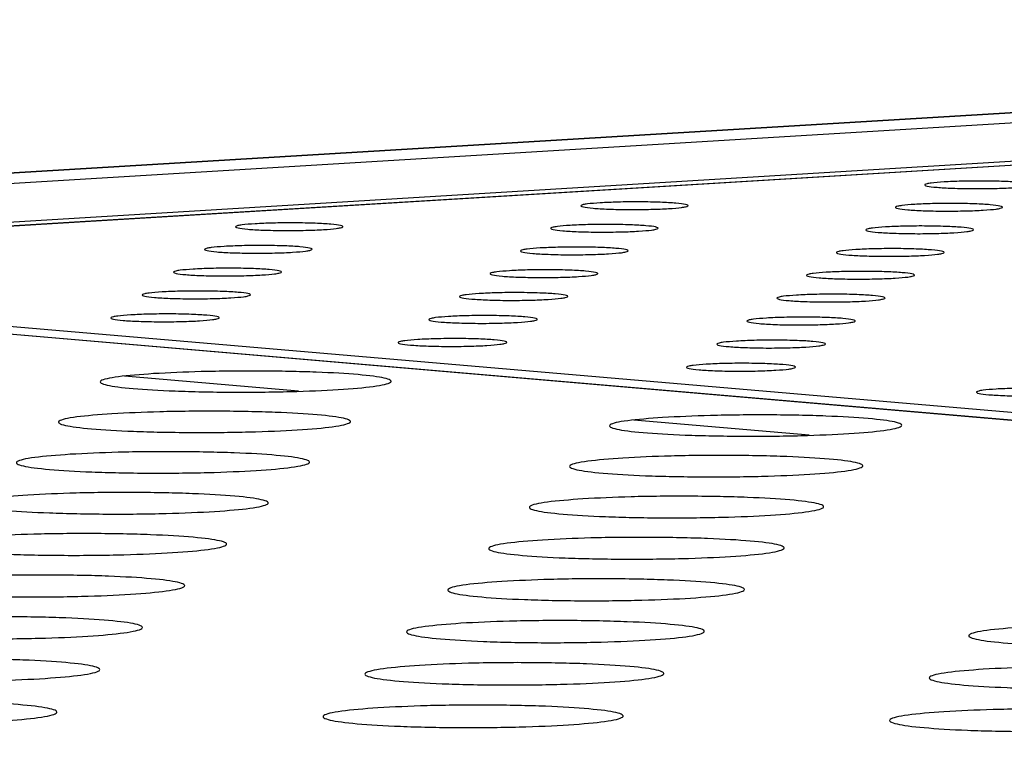
# Model space of a CAD drawing. Units: millimetres. Extents: x 5 to 415, y 5 to 292.
# Drawn here: x 279 to 283, y 137 to 141 of the extents above; entities that cross this region are included whole.
import ezdxf

# ---------------------------------------------------------------- set-up
doc = ezdxf.new("R2010")
doc.units = ezdxf.units.MM

msp = doc.modelspace()

# ---------------------------------------------------------------- linework, layer by layer
at = {"color": 7, "linetype": 'Continuous', "lineweight": 25}
for p, q in [((289.5893, 140.5526), (246.3004, 137.9408)), ((289.5985, 140.5525), (246.3093, 137.9407)), ((246.6016, 137.9133), (289.8971, 140.5281)), ((289.9972, 140.3664), (246.7011, 137.7412)), ((290.203, 140.3624), (275.4868, 139.4698)), ((290.2122, 140.3623), (275.4959, 139.4697)), ((299.3546, 137.3828), (275.2516, 139.4549)), ((299.3699, 137.3825), (275.2655, 139.4547)), ((275.4959, 139.4697), (335.8058, 134.289))]:
    msp.add_line(p, q, dxfattribs=at)
at = {"color": 8, "linetype": 'Continuous', "lineweight": 25}
for p, q in [((279.7338, 138.9296), (278.9738, 138.9952)), ((281.9648, 138.7373), (281.1987, 138.8033))]:
    msp.add_line(p, q, dxfattribs=at)
at = {"color": 7, "linetype": 'Continuous', "lineweight": 25}
for points, knots in [([(282.5542, 139.8438), (282.5788, 139.845), (282.6166, 139.8469), (282.6771, 139.8479), (282.7252, 139.848), (282.7724, 139.8474), (282.8289, 139.8458), (282.8876, 139.8425), (282.9243, 139.8378), (282.9373, 139.8335), (282.9379, 139.8301), (282.9285, 139.8267), (282.9047, 139.8227), (282.8564, 139.8184), (282.7898, 139.8157), (282.7299, 139.8147), (282.6817, 139.8145), (282.6344, 139.8151), (282.5779, 139.8167), (282.5192, 139.8201), (282.4825, 139.8248), (282.4695, 139.829), (282.469, 139.8324), (282.4785, 139.8358), (282.5018, 139.8399), (282.5335, 139.8423), (282.5542, 139.8438)], [0, 0, 0, 0, 0.059864, 0.09209, 0.125, 0.15791, 0.190136, 0.25, 0.309864, 0.34209, 0.375, 0.40791, 0.440136, 0.5, 0.559864, 0.59209, 0.625, 0.65791, 0.690136, 0.75, 0.809864, 0.84209, 0.875, 0.90791, 0.940136, 1, 1, 1, 1]), ([(281.0523, 139.7526), (281.077, 139.7538), (281.115, 139.7557), (281.1756, 139.7567), (281.2238, 139.7568), (281.2711, 139.7562), (281.3277, 139.7546), (281.3864, 139.7512), (281.4229, 139.7465), (281.4359, 139.7423), (281.4363, 139.7388), (281.4268, 139.7354), (281.4028, 139.7314), (281.3543, 139.7271), (281.2875, 139.7244), (281.2274, 139.7233), (281.1791, 139.7232), (281.1317, 139.7238), (281.0751, 139.7254), (281.0164, 139.7288), (280.9798, 139.7335), (280.9669, 139.7377), (280.9665, 139.7412), (280.9762, 139.7446), (280.9996, 139.7487), (281.0315, 139.7511), (281.0523, 139.7526)], [0, 0, 0, 0, 0.059864, 0.09209, 0.125, 0.15791, 0.190136, 0.25, 0.309864, 0.34209, 0.375, 0.40791, 0.440136, 0.5, 0.559864, 0.59209, 0.625, 0.65791, 0.690136, 0.75, 0.809864, 0.84209, 0.875, 0.90791, 0.940136, 1, 1, 1, 1]), ([(282.4263, 139.7458), (282.451, 139.747), (282.4889, 139.7489), (282.5496, 139.7499), (282.5977, 139.75), (282.6451, 139.7494), (282.7016, 139.7478), (282.7605, 139.7444), (282.7972, 139.7397), (282.8103, 139.7355), (282.8108, 139.732), (282.8014, 139.7286), (282.7775, 139.7245), (282.7291, 139.7203), (282.6624, 139.7175), (282.6023, 139.7165), (282.554, 139.7164), (282.5066, 139.717), (282.45, 139.7186), (282.3912, 139.7219), (282.3545, 139.7266), (282.3414, 139.7309), (282.3409, 139.7344), (282.3505, 139.7377), (282.3738, 139.7419), (282.4056, 139.7443), (282.4263, 139.7458)], [0, 0, 0, 0, 0.059864, 0.09209, 0.125, 0.15791, 0.190136, 0.25, 0.309864, 0.34209, 0.375, 0.40791, 0.440136, 0.5, 0.559864, 0.59209, 0.625, 0.65791, 0.690136, 0.75, 0.809864, 0.84209, 0.875, 0.90791, 0.940136, 1, 1, 1, 1]), ([(279.544, 139.661), (279.5688, 139.6622), (279.607, 139.6641), (279.6678, 139.6651), (279.716, 139.6652), (279.7635, 139.6646), (279.8201, 139.663), (279.8788, 139.6596), (279.9153, 139.6549), (279.9282, 139.6506), (279.9285, 139.6472), (279.9188, 139.6438), (279.8946, 139.6397), (279.8459, 139.6354), (279.7788, 139.6326), (279.7185, 139.6316), (279.6701, 139.6315), (279.6227, 139.6321), (279.566, 139.6337), (279.5073, 139.6371), (279.4708, 139.6418), (279.458, 139.6461), (279.4577, 139.6495), (279.4675, 139.6529), (279.4912, 139.6571), (279.5232, 139.6595), (279.544, 139.661)], [0, 0, 0, 0, 0.059864, 0.09209, 0.125, 0.15791, 0.190136, 0.25, 0.309864, 0.34209, 0.375, 0.40791, 0.440136, 0.5, 0.559864, 0.59209, 0.625, 0.65791, 0.690136, 0.75, 0.809864, 0.84209, 0.875, 0.90791, 0.940136, 1, 1, 1, 1]), ([(280.9208, 139.6542), (280.9456, 139.6554), (280.9837, 139.6573), (281.0445, 139.6583), (281.0927, 139.6584), (281.1402, 139.6578), (281.1968, 139.6562), (281.2557, 139.6528), (281.2923, 139.6481), (281.3053, 139.6438), (281.3057, 139.6403), (281.2962, 139.6369), (281.2721, 139.6328), (281.2235, 139.6285), (281.1565, 139.6258), (281.0962, 139.6248), (281.0478, 139.6246), (281.0004, 139.6252), (280.9437, 139.6269), (280.8848, 139.6302), (280.8482, 139.6349), (280.8353, 139.6392), (280.8349, 139.6427), (280.8446, 139.6461), (280.8681, 139.6502), (280.9001, 139.6526), (280.9208, 139.6542)], [0, 0, 0, 0, 0.059864, 0.09209, 0.125, 0.15791, 0.190136, 0.25, 0.309864, 0.34209, 0.375, 0.40791, 0.440136, 0.5, 0.559864, 0.59209, 0.625, 0.65791, 0.690136, 0.75, 0.809864, 0.84209, 0.875, 0.90791, 0.940136, 1, 1, 1, 1]), ([(282.2979, 139.6473), (282.3226, 139.6486), (282.3607, 139.6504), (282.4214, 139.6514), (282.4697, 139.6515), (282.5171, 139.6509), (282.5738, 139.6493), (282.6328, 139.646), (282.6696, 139.6412), (282.6827, 139.637), (282.6832, 139.6335), (282.6738, 139.6301), (282.6498, 139.626), (282.6013, 139.6217), (282.5344, 139.619), (282.4742, 139.6179), (282.4258, 139.6178), (282.3783, 139.6184), (282.3216, 139.62), (282.2626, 139.6234), (282.2258, 139.6281), (282.2128, 139.6324), (282.2123, 139.6358), (282.2219, 139.6392), (282.2453, 139.6434), (282.2772, 139.6458), (282.2979, 139.6473)], [0, 0, 0, 0, 0.059864, 0.09209, 0.125, 0.15791, 0.190136, 0.25, 0.309864, 0.34209, 0.375, 0.40791, 0.440136, 0.5, 0.559864, 0.59209, 0.625, 0.65791, 0.690136, 0.75, 0.809864, 0.84209, 0.875, 0.90791, 0.940136, 1, 1, 1, 1]), ([(279.409, 139.5622), (279.4339, 139.5634), (279.4721, 139.5653), (279.5331, 139.5663), (279.5814, 139.5664), (279.629, 139.5658), (279.6857, 139.5642), (279.7446, 139.5608), (279.7811, 139.5561), (279.794, 139.5518), (279.7943, 139.5483), (279.7846, 139.5449), (279.7603, 139.5407), (279.7115, 139.5364), (279.6442, 139.5337), (279.5838, 139.5326), (279.5353, 139.5325), (279.4878, 139.5331), (279.431, 139.5347), (279.3721, 139.5381), (279.3356, 139.5429), (279.3228, 139.5472), (279.3225, 139.5506), (279.3323, 139.554), (279.356, 139.5582), (279.3882, 139.5606), (279.409, 139.5622)], [0, 0, 0, 0, 0.059864, 0.09209, 0.125, 0.15791, 0.190136, 0.25, 0.309864, 0.34209, 0.375, 0.40791, 0.440136, 0.5, 0.559864, 0.59209, 0.625, 0.65791, 0.690136, 0.75, 0.809864, 0.84209, 0.875, 0.90791, 0.940136, 1, 1, 1, 1]), ([(280.7889, 139.5553), (280.8137, 139.5565), (280.8519, 139.5584), (280.9128, 139.5594), (280.9611, 139.5595), (281.0087, 139.5589), (281.0655, 139.5573), (281.1244, 139.5539), (281.1611, 139.5492), (281.1741, 139.5449), (281.1745, 139.5414), (281.165, 139.538), (281.1408, 139.5339), (281.0921, 139.5296), (281.0249, 139.5268), (280.9646, 139.5258), (280.916, 139.5256), (280.8685, 139.5262), (280.8117, 139.5279), (280.7527, 139.5313), (280.716, 139.536), (280.7031, 139.5403), (280.7027, 139.5438), (280.7124, 139.5472), (280.736, 139.5513), (280.768, 139.5537), (280.7889, 139.5553)], [0, 0, 0, 0, 0.059864, 0.09209, 0.125, 0.15791, 0.190136, 0.25, 0.309864, 0.34209, 0.375, 0.40791, 0.440136, 0.5, 0.559864, 0.59209, 0.625, 0.65791, 0.690136, 0.75, 0.809864, 0.84209, 0.875, 0.90791, 0.940136, 1, 1, 1, 1]), ([(282.1689, 139.5484), (282.1937, 139.5497), (282.2318, 139.5516), (282.2927, 139.5525), (282.3411, 139.5527), (282.3886, 139.5521), (282.4455, 139.5505), (282.5045, 139.5471), (282.5414, 139.5423), (282.5545, 139.538), (282.555, 139.5346), (282.5456, 139.5311), (282.5215, 139.527), (282.4729, 139.5227), (282.4059, 139.5199), (282.3455, 139.5189), (282.297, 139.5188), (282.2494, 139.5194), (282.1926, 139.521), (282.1335, 139.5244), (282.0967, 139.5291), (282.0836, 139.5334), (282.0831, 139.5369), (282.0927, 139.5403), (282.1162, 139.5445), (282.1481, 139.5469), (282.1689, 139.5484)], [0, 0, 0, 0, 0.059864, 0.09209, 0.125, 0.15791, 0.190136, 0.25, 0.309864, 0.34209, 0.375, 0.40791, 0.440136, 0.5, 0.559864, 0.59209, 0.625, 0.65791, 0.690136, 0.75, 0.809864, 0.84209, 0.875, 0.90791, 0.940136, 1, 1, 1, 1]), ([(279.2734, 139.4629), (279.2984, 139.4641), (279.3367, 139.466), (279.3978, 139.467), (279.4462, 139.4671), (279.4939, 139.4665), (279.5507, 139.4649), (279.6097, 139.4615), (279.6463, 139.4568), (279.6592, 139.4524), (279.6595, 139.4489), (279.6498, 139.4455), (279.6255, 139.4414), (279.5765, 139.437), (279.5091, 139.4343), (279.4485, 139.4332), (279.3999, 139.4331), (279.3523, 139.4337), (279.2954, 139.4353), (279.2364, 139.4387), (279.1998, 139.4435), (279.187, 139.4478), (279.1867, 139.4513), (279.1965, 139.4547), (279.2203, 139.4589), (279.2525, 139.4613), (279.2734, 139.4629)], [0, 0, 0, 0, 0.059864, 0.09209, 0.125, 0.15791, 0.190136, 0.25, 0.309864, 0.34209, 0.375, 0.40791, 0.440136, 0.5, 0.559864, 0.59209, 0.625, 0.65791, 0.690136, 0.75, 0.809864, 0.84209, 0.875, 0.90791, 0.940136, 1, 1, 1, 1]), ([(280.6563, 139.456), (280.6812, 139.4572), (280.7194, 139.4591), (280.7805, 139.4601), (280.829, 139.4603), (280.8766, 139.4596), (280.9335, 139.458), (280.9926, 139.4546), (281.0294, 139.4499), (281.0424, 139.4455), (281.0428, 139.4421), (281.0332, 139.4386), (281.009, 139.4345), (280.9601, 139.4301), (280.8928, 139.4274), (280.8323, 139.4263), (280.7837, 139.4262), (280.736, 139.4268), (280.6791, 139.4284), (280.62, 139.4318), (280.5832, 139.4366), (280.5703, 139.4409), (280.5699, 139.4444), (280.5796, 139.4478), (280.6033, 139.452), (280.6354, 139.4544), (280.6563, 139.456)], [0, 0, 0, 0, 0.059864, 0.09209, 0.125, 0.15791, 0.190136, 0.25, 0.309864, 0.34209, 0.375, 0.40791, 0.440136, 0.5, 0.559864, 0.59209, 0.625, 0.65791, 0.690136, 0.75, 0.809864, 0.84209, 0.875, 0.90791, 0.940136, 1, 1, 1, 1]), ([(282.0394, 139.4491), (282.0642, 139.4503), (282.1024, 139.4522), (282.1635, 139.4532), (282.2119, 139.4534), (282.2596, 139.4528), (282.3165, 139.4511), (282.3757, 139.4477), (282.4126, 139.443), (282.4258, 139.4387), (282.4263, 139.4352), (282.4168, 139.4317), (282.3927, 139.4276), (282.344, 139.4233), (282.2768, 139.4205), (282.2163, 139.4194), (282.1677, 139.4193), (282.12, 139.4199), (282.063, 139.4215), (282.0038, 139.4249), (281.9669, 139.4297), (281.9538, 139.434), (281.9533, 139.4375), (281.9629, 139.441), (281.9865, 139.4451), (282.0185, 139.4476), (282.0394, 139.4491)], [0, 0, 0, 0, 0.059864, 0.09209, 0.125, 0.15791, 0.190136, 0.25, 0.309864, 0.34209, 0.375, 0.40791, 0.440136, 0.5, 0.559864, 0.59209, 0.625, 0.65791, 0.690136, 0.75, 0.809864, 0.84209, 0.875, 0.90791, 0.940136, 1, 1, 1, 1]), ([(279.1373, 139.3632), (279.1622, 139.3644), (279.2007, 139.3663), (279.2619, 139.3673), (279.3105, 139.3674), (279.3582, 139.3668), (279.4152, 139.3652), (279.4743, 139.3618), (279.511, 139.357), (279.5238, 139.3527), (279.5241, 139.3492), (279.5144, 139.3457), (279.49, 139.3416), (279.4409, 139.3372), (279.3733, 139.3344), (279.3127, 139.3334), (279.2639, 139.3333), (279.2162, 139.3339), (279.1592, 139.3355), (279.1001, 139.3389), (279.0634, 139.3437), (279.0506, 139.348), (279.0503, 139.3515), (279.0602, 139.355), (279.084, 139.3592), (279.1163, 139.3616), (279.1373, 139.3632)], [0, 0, 0, 0, 0.059864, 0.09209, 0.125, 0.15791, 0.190136, 0.25, 0.309864, 0.34209, 0.375, 0.40791, 0.440136, 0.5, 0.559864, 0.59209, 0.625, 0.65791, 0.690136, 0.75, 0.809864, 0.84209, 0.875, 0.90791, 0.940136, 1, 1, 1, 1]), ([(280.5231, 139.3563), (280.5481, 139.3575), (280.5864, 139.3594), (280.6476, 139.3604), (280.6962, 139.3605), (280.744, 139.3599), (280.801, 139.3583), (280.8602, 139.3549), (280.897, 139.3501), (280.9101, 139.3458), (280.9104, 139.3423), (280.9008, 139.3388), (280.8765, 139.3347), (280.8275, 139.3303), (280.7601, 139.3275), (280.6994, 139.3265), (280.6507, 139.3263), (280.603, 139.3269), (280.5459, 139.3286), (280.4867, 139.332), (280.4499, 139.3368), (280.4369, 139.3411), (280.4365, 139.3446), (280.4463, 139.3481), (280.47, 139.3523), (280.5022, 139.3547), (280.5231, 139.3563)], [0, 0, 0, 0, 0.059864, 0.09209, 0.125, 0.15791, 0.190136, 0.25, 0.309864, 0.34209, 0.375, 0.40791, 0.440136, 0.5, 0.559864, 0.59209, 0.625, 0.65791, 0.690136, 0.75, 0.809864, 0.84209, 0.875, 0.90791, 0.940136, 1, 1, 1, 1]), ([(281.9092, 139.3494), (281.9341, 139.3506), (281.9725, 139.3525), (282.0336, 139.3535), (282.0822, 139.3536), (282.13, 139.353), (282.187, 139.3514), (282.2463, 139.348), (282.2833, 139.3432), (282.2965, 139.3389), (282.297, 139.3353), (282.2875, 139.3319), (282.2633, 139.3277), (282.2144, 139.3234), (282.1471, 139.3206), (282.0865, 139.3195), (282.0377, 139.3194), (281.99, 139.32), (281.9328, 139.3217), (281.8735, 139.3251), (281.8366, 139.3299), (281.8235, 139.3342), (281.823, 139.3377), (281.8326, 139.3412), (281.8562, 139.3454), (281.8884, 139.3478), (281.9092, 139.3494)], [0, 0, 0, 0, 0.059864, 0.09209, 0.125, 0.15791, 0.190136, 0.25, 0.309864, 0.34209, 0.375, 0.40791, 0.440136, 0.5, 0.559864, 0.59209, 0.625, 0.65791, 0.690136, 0.75, 0.809864, 0.84209, 0.875, 0.90791, 0.940136, 1, 1, 1, 1]), ([(279.0005, 139.263), (279.0255, 139.2643), (279.064, 139.2662), (279.1254, 139.2672), (279.1741, 139.2673), (279.2219, 139.2667), (279.279, 139.265), (279.3382, 139.2616), (279.375, 139.2568), (279.3879, 139.2525), (279.3882, 139.249), (279.3784, 139.2455), (279.3539, 139.2413), (279.3047, 139.2369), (279.237, 139.2341), (279.1762, 139.2331), (279.1273, 139.233), (279.0795, 139.2336), (279.0223, 139.2352), (278.9631, 139.2386), (278.9264, 139.2434), (278.9135, 139.2478), (278.9133, 139.2513), (278.9232, 139.2548), (278.9471, 139.259), (278.9794, 139.2614), (279.0005, 139.263)], [0, 0, 0, 0, 0.059864, 0.09209, 0.125, 0.15791, 0.190136, 0.25, 0.309864, 0.34209, 0.375, 0.40791, 0.440136, 0.5, 0.559864, 0.59209, 0.625, 0.65791, 0.690136, 0.75, 0.809864, 0.84209, 0.875, 0.90791, 0.940136, 1, 1, 1, 1]), ([(280.3894, 139.2561), (280.4144, 139.2573), (280.4529, 139.2592), (280.5142, 139.2602), (280.5629, 139.2604), (280.6107, 139.2598), (280.6679, 139.2581), (280.7272, 139.2547), (280.7641, 139.2499), (280.7771, 139.2455), (280.7775, 139.242), (280.7679, 139.2385), (280.7435, 139.2344), (280.6944, 139.23), (280.6268, 139.2272), (280.566, 139.2261), (280.5172, 139.226), (280.4693, 139.2266), (280.4121, 139.2283), (280.3528, 139.2317), (280.3159, 139.2365), (280.3029, 139.2409), (280.3025, 139.2444), (280.3123, 139.2478), (280.3361, 139.2521), (280.3684, 139.2545), (280.3894, 139.2561)], [0, 0, 0, 0, 0.059864, 0.09209, 0.125, 0.15791, 0.190136, 0.25, 0.309864, 0.34209, 0.375, 0.40791, 0.440136, 0.5, 0.559864, 0.59209, 0.625, 0.65791, 0.690136, 0.75, 0.809864, 0.84209, 0.875, 0.90791, 0.940136, 1, 1, 1, 1]), ([(281.7785, 139.2492), (281.8035, 139.2504), (281.8419, 139.2523), (281.9032, 139.2533), (281.9519, 139.2534), (281.9998, 139.2528), (282.057, 139.2512), (282.1164, 139.2478), (282.1535, 139.243), (282.1666, 139.2386), (282.1671, 139.2351), (282.1576, 139.2316), (282.1333, 139.2274), (282.0844, 139.2231), (282.0168, 139.2203), (281.9561, 139.2192), (281.9072, 139.2191), (281.8594, 139.2197), (281.8021, 139.2213), (281.7427, 139.2248), (281.7056, 139.2296), (281.6925, 139.2339), (281.692, 139.2375), (281.7018, 139.2409), (281.7254, 139.2451), (281.7576, 139.2476), (281.7785, 139.2492)], [0, 0, 0, 0, 0.059864, 0.09209, 0.125, 0.15791, 0.190136, 0.25, 0.309864, 0.34209, 0.375, 0.40791, 0.440136, 0.5, 0.559864, 0.59209, 0.625, 0.65791, 0.690136, 0.75, 0.809864, 0.84209, 0.875, 0.90791, 0.940136, 1, 1, 1, 1]), ([(280.2551, 139.1555), (280.2801, 139.1567), (280.3187, 139.1586), (280.3801, 139.1596), (280.4289, 139.1598), (280.4769, 139.1592), (280.5342, 139.1575), (280.5936, 139.1541), (280.6306, 139.1492), (280.6436, 139.1449), (280.644, 139.1413), (280.6343, 139.1378), (280.6099, 139.1337), (280.5607, 139.1293), (280.4929, 139.1265), (280.432, 139.1254), (280.383, 139.1253), (280.3351, 139.1259), (280.2778, 139.1275), (280.2183, 139.131), (280.1813, 139.1358), (280.1683, 139.1402), (280.168, 139.1437), (280.1778, 139.1472), (280.2017, 139.1514), (280.234, 139.1539), (280.2551, 139.1555)], [0, 0, 0, 0, 0.059864, 0.09209, 0.125, 0.15791, 0.190136, 0.25, 0.309864, 0.34209, 0.375, 0.40791, 0.440136, 0.5, 0.559864, 0.59209, 0.625, 0.65791, 0.690136, 0.75, 0.809864, 0.84209, 0.875, 0.90791, 0.940136, 1, 1, 1, 1]), ([(281.6473, 139.1485), (281.6723, 139.1498), (281.7108, 139.1517), (281.7722, 139.1527), (281.821, 139.1528), (281.869, 139.1522), (281.9263, 139.1505), (281.9859, 139.1471), (282.023, 139.1423), (282.0362, 139.1379), (282.0367, 139.1344), (282.0271, 139.1309), (282.0028, 139.1267), (281.9537, 139.1223), (281.886, 139.1195), (281.8251, 139.1184), (281.7762, 139.1183), (281.7282, 139.1189), (281.6708, 139.1206), (281.6113, 139.124), (281.5742, 139.1288), (281.561, 139.1332), (281.5605, 139.1368), (281.5703, 139.1402), (281.594, 139.1445), (281.6263, 139.1469), (281.6473, 139.1485)], [0, 0, 0, 0, 0.0598642, 0.0920902, 0.125, 0.1579098, 0.1901358, 0.25, 0.3098642, 0.3420902, 0.375, 0.4079098, 0.4401358, 0.5, 0.5598642, 0.5920902, 0.625, 0.6579098, 0.6901358, 0.75, 0.8098642, 0.8420902, 0.875, 0.9079098, 0.9401358, 1, 1, 1, 1]), ([(281.5154, 139.0474), (281.5405, 139.0487), (281.5791, 139.0506), (281.6407, 139.0516), (281.6896, 139.0517), (281.7377, 139.0511), (281.7951, 139.0495), (281.8548, 139.046), (281.892, 139.0412), (281.9052, 139.0368), (281.9056, 139.0332), (281.896, 139.0297), (281.8717, 139.0255), (281.8224, 139.0211), (281.7546, 139.0183), (281.6936, 139.0172), (281.6445, 139.0171), (281.5964, 139.0177), (281.5389, 139.0194), (281.4793, 139.0228), (281.4421, 139.0277), (281.4289, 139.0321), (281.4285, 139.0356), (281.4382, 139.0391), (281.462, 139.0434), (281.4944, 139.0458), (281.5154, 139.0474)], [0, 0, 0, 0, 0.059864, 0.09209, 0.125, 0.15791, 0.190136, 0.25, 0.309864, 0.34209, 0.375, 0.40791, 0.440136, 0.5, 0.559864, 0.59209, 0.625, 0.65791, 0.690136, 0.75, 0.809864, 0.84209, 0.875, 0.90791, 0.940136, 1, 1, 1, 1]), ([(279.1, 139.0064), (279.1671, 139.0098), (279.2704, 139.0149), (279.4349, 139.0176), (279.5654, 139.018), (279.6937, 139.0163), (279.8468, 139.0119), (280.0057, 139.0027), (280.1045, 138.9897), (280.1393, 138.978), (280.1402, 138.9685), (280.1142, 138.9591), (280.0487, 138.9478), (279.9167, 138.936), (279.7351, 138.9285), (279.5718, 138.9256), (279.4407, 138.9253), (279.3123, 138.9269), (279.1589, 138.9314), (278.9999, 138.9406), (278.9013, 138.9536), (278.8668, 138.9654), (278.8661, 138.9749), (278.8927, 138.9842), (278.9569, 138.9956), (279.0436, 139.0021), (279.1, 139.0064)], [0, 0, 0, 0, 0.059864, 0.09209, 0.125, 0.15791, 0.190136, 0.25, 0.309864, 0.34209, 0.375, 0.40791, 0.440136, 0.5, 0.559864, 0.59209, 0.625, 0.65791, 0.690136, 0.75, 0.809864, 0.84209, 0.875, 0.90791, 0.940136, 1, 1, 1, 1]), ([(282.7816, 138.9389), (282.8067, 138.9401), (282.8453, 138.9421), (282.907, 138.9431), (282.956, 138.9432), (283.0042, 138.9426), (283.0618, 138.9409), (283.1217, 138.9375), (283.1591, 138.9326), (283.1725, 138.9282), (283.1731, 138.9246), (283.1635, 138.9211), (283.1392, 138.9169), (283.09, 138.9124), (283.0221, 138.9096), (282.961, 138.9085), (282.9118, 138.9084), (282.8636, 138.909), (282.8059, 138.9107), (282.746, 138.9141), (282.7086, 138.919), (282.6953, 138.9234), (282.6948, 138.927), (282.7045, 138.9305), (282.7282, 138.9348), (282.7606, 138.9373), (282.7816, 138.9389)], [0, 0, 0, 0, 0.059864, 0.09209, 0.125, 0.15791, 0.190136, 0.25, 0.309864, 0.34209, 0.375, 0.40791, 0.440136, 0.5, 0.559864, 0.59209, 0.625, 0.65791, 0.690136, 0.75, 0.809864, 0.84209, 0.875, 0.90791, 0.940136, 1, 1, 1, 1]), ([(278.9184, 138.8309), (278.9858, 138.8342), (279.0895, 138.8394), (279.2547, 138.8421), (279.3857, 138.8425), (279.5145, 138.8409), (279.6682, 138.8364), (279.8276, 138.8271), (279.9268, 138.8141), (279.9616, 138.8022), (279.9625, 138.7926), (279.9363, 138.7832), (279.8705, 138.7719), (279.738, 138.7599), (279.5556, 138.7523), (279.3918, 138.7495), (279.2602, 138.7491), (279.1312, 138.7508), (278.9772, 138.7552), (278.8177, 138.7646), (278.7187, 138.7776), (278.6842, 138.7895), (278.6835, 138.7991), (278.7102, 138.8085), (278.7747, 138.8199), (278.8618, 138.8266), (278.9184, 138.8309)], [0, 0, 0, 0, 0.0598642, 0.0920902, 0.125, 0.1579098, 0.1901358, 0.25, 0.3098642, 0.3420902, 0.375, 0.4079098, 0.4401358, 0.5, 0.5598642, 0.5920902, 0.625, 0.6579098, 0.6901358, 0.75, 0.8098642, 0.8420902, 0.875, 0.9079098, 0.9401358, 1, 1, 1, 1]), ([(281.3248, 138.8147), (281.392, 138.818), (281.4955, 138.8232), (281.6605, 138.826), (281.7915, 138.8263), (281.9204, 138.8247), (282.0743, 138.8202), (282.2343, 138.8109), (282.3341, 138.7979), (282.3696, 138.786), (282.371, 138.7764), (282.3453, 138.767), (282.2801, 138.7556), (282.1482, 138.7437), (281.9662, 138.7361), (281.8024, 138.7332), (281.6708, 138.7329), (281.5418, 138.7345), (281.3876, 138.739), (281.2275, 138.7483), (281.1279, 138.7614), (281.0927, 138.7733), (281.0915, 138.7829), (281.1178, 138.7923), (281.1816, 138.8037), (281.2684, 138.8104), (281.3248, 138.8147)], [0, 0, 0, 0, 0.059864, 0.09209, 0.125, 0.15791, 0.190136, 0.25, 0.309864, 0.34209, 0.375, 0.40791, 0.440136, 0.5, 0.559864, 0.59209, 0.625, 0.65791, 0.690136, 0.75, 0.809864, 0.84209, 0.875, 0.90791, 0.940136, 1, 1, 1, 1]), ([(278.7355, 138.654), (278.8031, 138.6574), (278.9072, 138.6626), (279.073, 138.6653), (279.2046, 138.6657), (279.3338, 138.664), (279.4881, 138.6596), (279.6482, 138.6502), (279.7476, 138.637), (279.7826, 138.6251), (279.7834, 138.6155), (279.7571, 138.606), (279.691, 138.5945), (279.5579, 138.5825), (279.3748, 138.5748), (279.2103, 138.5719), (279.0782, 138.5716), (278.9488, 138.5732), (278.7942, 138.5778), (278.6341, 138.5872), (278.5348, 138.6003), (278.5001, 138.6123), (278.4995, 138.6219), (278.5264, 138.6314), (278.5911, 138.643), (278.6786, 138.6496), (278.7355, 138.654)], [0, 0, 0, 0, 0.0598642, 0.0920902, 0.125, 0.1579098, 0.1901358, 0.25, 0.3098642, 0.3420902, 0.375, 0.4079098, 0.4401358, 0.5, 0.5598642, 0.5920902, 0.625, 0.6579098, 0.6901358, 0.75, 0.8098642, 0.8420902, 0.875, 0.9079098, 0.9401358, 1, 1, 1, 1]), ([(281.1511, 138.6377), (281.2186, 138.6411), (281.3224, 138.6463), (281.4881, 138.649), (281.6196, 138.6494), (281.749, 138.6478), (281.9035, 138.6433), (282.0641, 138.6339), (282.1642, 138.6207), (282.1998, 138.6088), (282.2012, 138.5991), (282.1753, 138.5896), (282.1098, 138.5782), (281.9773, 138.5662), (281.7946, 138.5585), (281.6302, 138.5556), (281.4981, 138.5552), (281.3686, 138.5569), (281.2138, 138.5614), (281.0532, 138.5708), (280.9532, 138.584), (280.9179, 138.596), (280.9167, 138.6056), (280.9431, 138.6151), (281.0073, 138.6267), (281.0944, 138.6333), (281.1511, 138.6377)], [0, 0, 0, 0, 0.059864, 0.09209, 0.125, 0.15791, 0.190136, 0.25, 0.309864, 0.34209, 0.375, 0.40791, 0.440136, 0.5, 0.559864, 0.59209, 0.625, 0.65791, 0.690136, 0.75, 0.809864, 0.84209, 0.875, 0.90791, 0.940136, 1, 1, 1, 1]), ([(278.5511, 138.4757), (278.619, 138.4791), (278.7236, 138.4844), (278.89, 138.4872), (279.022, 138.4875), (279.1518, 138.4859), (279.3067, 138.4813), (279.4673, 138.4719), (279.5671, 138.4586), (279.6022, 138.4466), (279.603, 138.4369), (279.5765, 138.4273), (279.5101, 138.4158), (279.3764, 138.4037), (279.1926, 138.396), (279.0274, 138.393), (278.8948, 138.3927), (278.7649, 138.3944), (278.6098, 138.3989), (278.449, 138.4084), (278.3494, 138.4216), (278.3147, 138.4337), (278.3141, 138.4434), (278.3411, 138.453), (278.4062, 138.4646), (278.494, 138.4713), (278.5511, 138.4757)], [0, 0, 0, 0, 0.059864, 0.09209, 0.125, 0.15791, 0.190136, 0.25, 0.309864, 0.34209, 0.375, 0.40791, 0.440136, 0.5, 0.559864, 0.59209, 0.625, 0.65791, 0.690136, 0.75, 0.809864, 0.84209, 0.875, 0.90791, 0.940136, 1, 1, 1, 1]), ([(280.976, 138.4593), (281.0438, 138.4627), (281.148, 138.468), (281.3144, 138.4708), (281.4464, 138.4711), (281.5762, 138.4695), (281.7314, 138.4649), (281.8925, 138.4555), (281.993, 138.4422), (282.0287, 138.4302), (282.03, 138.4205), (282.0041, 138.4109), (281.9383, 138.3994), (281.8052, 138.3873), (281.6218, 138.3795), (281.4567, 138.3766), (281.3241, 138.3762), (281.1941, 138.3779), (281.0387, 138.3825), (280.8774, 138.3919), (280.7771, 138.4052), (280.7418, 138.4173), (280.7406, 138.427), (280.7672, 138.4365), (280.8316, 138.4482), (280.9191, 138.4549), (280.976, 138.4593)], [0, 0, 0, 0, 0.059864, 0.09209, 0.125, 0.15791, 0.190136, 0.25, 0.309864, 0.34209, 0.375, 0.40791, 0.440136, 0.5, 0.559864, 0.59209, 0.625, 0.65791, 0.690136, 0.75, 0.809864, 0.84209, 0.875, 0.90791, 0.940136, 1, 1, 1, 1]), ([(278.3653, 138.296), (278.4335, 138.2995), (278.5385, 138.3048), (278.7056, 138.3076), (278.8381, 138.308), (278.9684, 138.3063), (279.1238, 138.3017), (279.285, 138.2922), (279.3852, 138.2789), (279.4203, 138.2668), (279.4211, 138.257), (279.3945, 138.2473), (279.3278, 138.2357), (279.1936, 138.2235), (279.009, 138.2157), (278.8432, 138.2127), (278.71, 138.2124), (278.5796, 138.2141), (278.4239, 138.2187), (278.2626, 138.2282), (278.1626, 138.2416), (278.1278, 138.2537), (278.1272, 138.2635), (278.1544, 138.2731), (278.2198, 138.2849), (278.308, 138.2916), (278.3653, 138.296)], [0, 0, 0, 0, 0.059864, 0.09209, 0.125, 0.15791, 0.190136, 0.25, 0.309864, 0.34209, 0.375, 0.40791, 0.440136, 0.5, 0.559864, 0.59209, 0.625, 0.65791, 0.690136, 0.75, 0.809864, 0.84209, 0.875, 0.90791, 0.940136, 1, 1, 1, 1]), ([(280.7995, 138.2795), (280.8676, 138.283), (280.9723, 138.2883), (281.1393, 138.2911), (281.2718, 138.2915), (281.4022, 138.2898), (281.5579, 138.2852), (281.7196, 138.2757), (281.8205, 138.2624), (281.8562, 138.2502), (281.8575, 138.2404), (281.8314, 138.2308), (281.7653, 138.2191), (281.6317, 138.2069), (281.4475, 138.1991), (281.2818, 138.1962), (281.1487, 138.1958), (281.0181, 138.1975), (280.8622, 138.2021), (280.7004, 138.2117), (280.5997, 138.225), (280.5642, 138.2372), (280.5632, 138.247), (280.5898, 138.2566), (280.6546, 138.2684), (280.7424, 138.2751), (280.7995, 138.2795)], [0, 0, 0, 0, 0.059864, 0.09209, 0.125, 0.15791, 0.190136, 0.25, 0.309864, 0.34209, 0.375, 0.40791, 0.440136, 0.5, 0.559864, 0.59209, 0.625, 0.65791, 0.690136, 0.75, 0.809864, 0.84209, 0.875, 0.90791, 0.940136, 1, 1, 1, 1]), ([(278.178, 138.115), (278.2466, 138.1185), (278.3519, 138.1238), (278.5197, 138.1266), (278.6528, 138.127), (278.7835, 138.1253), (278.9396, 138.1207), (279.1014, 138.1112), (279.2018, 138.0977), (279.2371, 138.0855), (279.2378, 138.0756), (279.2111, 138.0659), (279.1441, 138.0542), (279.0093, 138.0419), (278.8239, 138.034), (278.6574, 138.031), (278.5238, 138.0307), (278.3928, 138.0324), (278.2365, 138.037), (278.0747, 138.0466), (277.9744, 138.0601), (277.9395, 138.0723), (277.9389, 138.0822), (277.9662, 138.0919), (278.0319, 138.1037), (278.1205, 138.1106), (278.178, 138.115)], [0, 0, 0, 0, 0.059864, 0.09209, 0.125, 0.15791, 0.190136, 0.25, 0.309864, 0.34209, 0.375, 0.40791, 0.440136, 0.5, 0.559864, 0.59209, 0.625, 0.65791, 0.690136, 0.75, 0.809864, 0.84209, 0.875, 0.90791, 0.940136, 1, 1, 1, 1]), ([(280.6217, 138.0984), (280.6901, 138.1019), (280.7952, 138.1072), (280.9628, 138.11), (281.0959, 138.1104), (281.2268, 138.1087), (281.383, 138.1041), (281.5454, 138.0945), (281.6466, 138.0811), (281.6824, 138.0689), (281.6837, 138.059), (281.6575, 138.0492), (281.5911, 138.0375), (281.4569, 138.0252), (281.2719, 138.0174), (281.1056, 138.0144), (280.9719, 138.014), (280.8409, 138.0157), (280.6843, 138.0203), (280.5219, 138.03), (280.4209, 138.0435), (280.3853, 138.0557), (280.3843, 138.0656), (280.4111, 138.0753), (280.4762, 138.0871), (280.5644, 138.0939), (280.6217, 138.0984)], [0, 0, 0, 0, 0.059864, 0.09209, 0.125, 0.15791, 0.190136, 0.25, 0.309864, 0.34209, 0.375, 0.40791, 0.440136, 0.5, 0.559864, 0.59209, 0.625, 0.65791, 0.690136, 0.75, 0.809864, 0.84209, 0.875, 0.90791, 0.940136, 1, 1, 1, 1]), ([(277.9893, 137.9325), (278.0581, 137.936), (278.1639, 137.9414), (278.3324, 137.9443), (278.466, 137.9447), (278.5972, 137.943), (278.7539, 137.9383), (278.9163, 137.9287), (279.0171, 137.9151), (279.0524, 137.9028), (279.0531, 137.8929), (279.0262, 137.883), (278.9589, 137.8712), (278.8235, 137.8589), (278.6374, 137.8509), (278.4703, 137.8479), (278.3361, 137.8476), (278.2046, 137.8493), (278.0477, 137.8539), (277.8853, 137.8636), (277.7846, 137.8772), (277.7496, 137.8895), (277.7491, 137.8995), (277.7766, 137.9093), (277.8426, 137.9212), (277.9315, 137.9281), (277.9893, 137.9325)], [0, 0, 0, 0, 0.059864, 0.09209, 0.125, 0.15791, 0.190136, 0.25, 0.309864, 0.34209, 0.375, 0.40791, 0.440136, 0.5, 0.559864, 0.59209, 0.625, 0.65791, 0.690136, 0.75, 0.809864, 0.84209, 0.875, 0.90791, 0.940136, 1, 1, 1, 1]), ([(280.4425, 137.9158), (280.5111, 137.9193), (280.6167, 137.9247), (280.785, 137.9276), (280.9186, 137.9279), (281.05, 137.9262), (281.2068, 137.9216), (281.3698, 137.9119), (281.4713, 137.8984), (281.5073, 137.8861), (281.5085, 137.8761), (281.4821, 137.8663), (281.4154, 137.8545), (281.2807, 137.8421), (281.095, 137.8342), (280.9279, 137.8312), (280.7938, 137.8308), (280.6622, 137.8325), (280.5051, 137.8372), (280.342, 137.8469), (280.2407, 137.8605), (280.2051, 137.8728), (280.204, 137.8827), (280.231, 137.8925), (280.2963, 137.9045), (280.3849, 137.9113), (280.4425, 137.9158)], [0, 0, 0, 0, 0.059864, 0.09209, 0.125, 0.15791, 0.190136, 0.25, 0.309864, 0.34209, 0.375, 0.40791, 0.440136, 0.5, 0.559864, 0.59209, 0.625, 0.65791, 0.690136, 0.75, 0.809864, 0.84209, 0.875, 0.90791, 0.940136, 1, 1, 1, 1]), ([(282.8969, 137.8991), (282.9653, 137.9026), (283.0706, 137.908), (283.2388, 137.9108), (283.3724, 137.9112), (283.5038, 137.9095), (283.661, 137.9049), (283.8244, 137.8952), (283.9267, 137.8816), (283.9633, 137.8693), (283.965, 137.8594), (283.9392, 137.8495), (283.8731, 137.8377), (283.739, 137.8253), (283.5537, 137.8174), (283.3868, 137.8144), (283.2526, 137.814), (283.1209, 137.8157), (282.9635, 137.8204), (282.8, 137.8301), (282.6979, 137.8437), (282.6616, 137.856), (282.6601, 137.866), (282.6865, 137.8758), (282.7513, 137.8877), (282.8395, 137.8946), (282.8969, 137.8991)], [0, 0, 0, 0, 0.059864, 0.09209, 0.125, 0.15791, 0.190136, 0.25, 0.309864, 0.34209, 0.375, 0.40791, 0.440136, 0.5, 0.559864, 0.59209, 0.625, 0.65791, 0.690136, 0.75, 0.809864, 0.84209, 0.875, 0.90791, 0.940136, 1, 1, 1, 1]), ([(277.7991, 137.7486), (277.8682, 137.7522), (277.9745, 137.7576), (278.1436, 137.7605), (278.2777, 137.7609), (278.4095, 137.7591), (278.5667, 137.7545), (278.7297, 137.7447), (278.8309, 137.7311), (278.8663, 137.7187), (278.8669, 137.7087), (278.8399, 137.6988), (278.7723, 137.6869), (278.6363, 137.6744), (278.4495, 137.6664), (278.2816, 137.6634), (278.1469, 137.663), (278.015, 137.6647), (277.8575, 137.6694), (277.6944, 137.6792), (277.5934, 137.6929), (277.5583, 137.7053), (277.5579, 137.7153), (277.5855, 137.7252), (277.6517, 137.7372), (277.7411, 137.7441), (277.7991, 137.7486)], [0, 0, 0, 0, 0.0598642, 0.0920902, 0.125, 0.1579098, 0.1901358, 0.25, 0.3098642, 0.3420902, 0.375, 0.4079098, 0.4401358, 0.5, 0.5598642, 0.5920902, 0.625, 0.6579098, 0.6901358, 0.75, 0.8098642, 0.8420902, 0.875, 0.9079098, 0.9401358, 1, 1, 1, 1]), ([(280.2619, 137.7318), (280.3308, 137.7353), (280.4368, 137.7408), (280.6058, 137.7437), (280.7399, 137.744), (280.8718, 137.7423), (281.0293, 137.7377), (281.1928, 137.7279), (281.2947, 137.7143), (281.3307, 137.7018), (281.3319, 137.6918), (281.3054, 137.6819), (281.2384, 137.67), (281.1031, 137.6575), (280.9166, 137.6495), (280.7489, 137.6465), (280.6142, 137.6461), (280.4821, 137.6479), (280.3244, 137.6525), (280.1608, 137.6623), (280.0591, 137.676), (280.0233, 137.6884), (280.0224, 137.6985), (280.0495, 137.7083), (280.1151, 137.7204), (280.2041, 137.7273), (280.2619, 137.7318)], [0, 0, 0, 0, 0.059864, 0.09209, 0.125, 0.15791, 0.190136, 0.25, 0.309864, 0.34209, 0.375, 0.40791, 0.440136, 0.5, 0.559864, 0.59209, 0.625, 0.65791, 0.690136, 0.75, 0.809864, 0.84209, 0.875, 0.90791, 0.940136, 1, 1, 1, 1]), ([(282.7259, 137.715), (282.7946, 137.7185), (282.9003, 137.7239), (283.0692, 137.7268), (283.2033, 137.7272), (283.3352, 137.7255), (283.493, 137.7208), (283.657, 137.7111), (283.7597, 137.6974), (283.7964, 137.685), (283.7981, 137.675), (283.7721, 137.6651), (283.7057, 137.6531), (283.571, 137.6406), (283.3849, 137.6326), (283.2174, 137.6296), (283.0827, 137.6293), (282.9505, 137.631), (282.7925, 137.6357), (282.6283, 137.6454), (282.5259, 137.6591), (282.4895, 137.6716), (282.488, 137.6816), (282.5146, 137.6915), (282.5796, 137.7035), (282.6683, 137.7105), (282.7259, 137.715)], [0, 0, 0, 0, 0.0598642, 0.0920902, 0.125, 0.1579098, 0.1901358, 0.25, 0.3098642, 0.3420902, 0.375, 0.4079098, 0.4401358, 0.5, 0.5598642, 0.5920902, 0.625, 0.6579098, 0.6901358, 0.75, 0.8098642, 0.8420902, 0.875, 0.9079098, 0.9401358, 1, 1, 1, 1]), ([(277.6074, 137.5633), (277.6768, 137.5669), (277.7835, 137.5723), (277.9533, 137.5752), (278.0879, 137.5756), (278.2202, 137.5739), (278.378, 137.5692), (278.5417, 137.5594), (278.6432, 137.5456), (278.6787, 137.5331), (278.6793, 137.523), (278.6521, 137.513), (278.5842, 137.5011), (278.4476, 137.4885), (278.26, 137.4804), (278.0915, 137.4774), (277.9562, 137.477), (277.8238, 137.4787), (277.6657, 137.4834), (277.502, 137.4933), (277.4007, 137.5071), (277.3655, 137.5196), (277.3651, 137.5297), (277.3928, 137.5396), (277.4594, 137.5518), (277.5491, 137.5588), (277.6074, 137.5633)], [0, 0, 0, 0, 0.059864, 0.09209, 0.125, 0.15791, 0.190136, 0.25, 0.309864, 0.34209, 0.375, 0.40791, 0.440136, 0.5, 0.559864, 0.59209, 0.625, 0.65791, 0.690136, 0.75, 0.809864, 0.84209, 0.875, 0.90791, 0.940136, 1, 1, 1, 1]), ([(280.0799, 137.5464), (280.1491, 137.5499), (280.2555, 137.5554), (280.4252, 137.5583), (280.5598, 137.5587), (280.6922, 137.557), (280.8503, 137.5523), (281.0144, 137.5424), (281.1167, 137.5287), (281.1528, 137.5162), (281.154, 137.5061), (281.1273, 137.4961), (281.06, 137.4841), (280.9241, 137.4715), (280.7368, 137.4634), (280.5685, 137.4604), (280.4332, 137.46), (280.3007, 137.4617), (280.1423, 137.4665), (279.9781, 137.4763), (279.876, 137.4901), (279.8402, 137.5026), (279.8392, 137.5128), (279.8665, 137.5227), (279.9324, 137.5348), (280.0218, 137.5418), (280.0799, 137.5464)], [0, 0, 0, 0, 0.059864, 0.09209, 0.125, 0.15791, 0.190136, 0.25, 0.309864, 0.34209, 0.375, 0.40791, 0.440136, 0.5, 0.559864, 0.59209, 0.625, 0.65791, 0.690136, 0.75, 0.809864, 0.84209, 0.875, 0.90791, 0.940136, 1, 1, 1, 1]), ([(282.5535, 137.5294), (282.6225, 137.533), (282.7286, 137.5385), (282.8982, 137.5414), (283.0328, 137.5417), (283.1653, 137.54), (283.3237, 137.5353), (283.4883, 137.5255), (283.5913, 137.5117), (283.6281, 137.4992), (283.6298, 137.4891), (283.6037, 137.4791), (283.537, 137.4671), (283.4017, 137.4545), (283.2149, 137.4464), (283.0467, 137.4434), (282.9114, 137.443), (282.7787, 137.4447), (282.6201, 137.4495), (282.4553, 137.4593), (282.3525, 137.4731), (282.3161, 137.4857), (282.3146, 137.4958), (282.3413, 137.5057), (282.4066, 137.5179), (282.4957, 137.5249), (282.5535, 137.5294)], [0, 0, 0, 0, 0.0598642, 0.0920902, 0.125, 0.1579098, 0.1901358, 0.25, 0.3098642, 0.3420902, 0.375, 0.4079098, 0.4401358, 0.5, 0.5598642, 0.5920902, 0.625, 0.6579098, 0.6901358, 0.75, 0.8098642, 0.8420902, 0.875, 0.9079098, 0.9401358, 1, 1, 1, 1])]:
    msp.add_open_spline(points, degree=3, knots=knots, dxfattribs=at)

doc.saveas('drawing.dxf')
